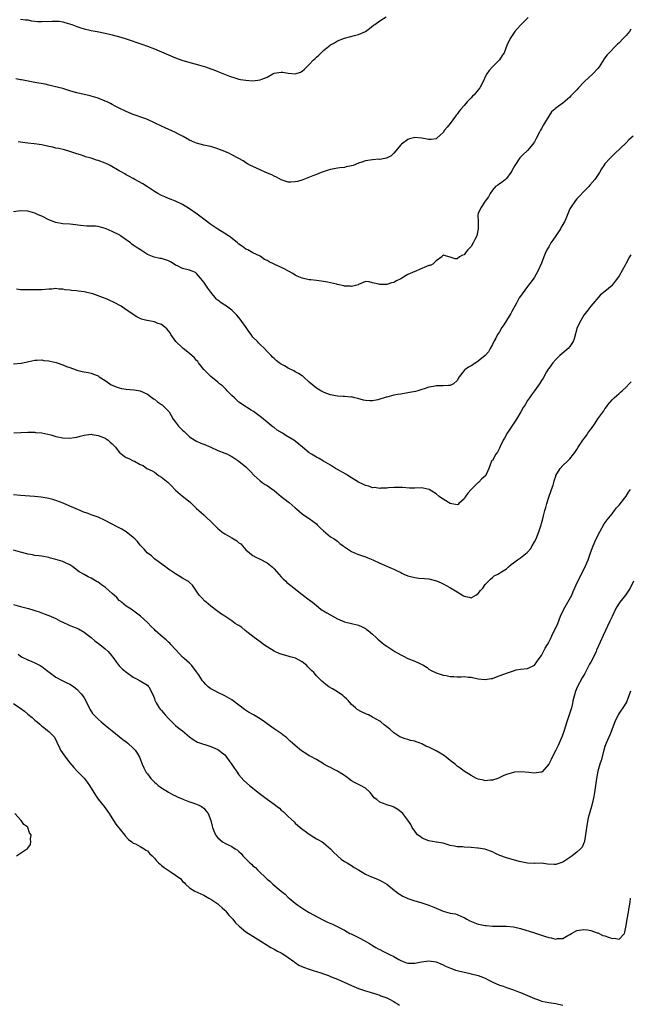
# Model space of a CAD drawing. Units: inches. Extents: x 2595000 to 2598000, y 1524000 to 1527000.
# Drawn here: x 2596971 to 2597144, y 1525789 to 1526068 of the extents above; entities that cross this region are included whole.
import ezdxf

# ---------------------------------------------------------------- set-up
doc = ezdxf.new("R2010")
doc.units = ezdxf.units.IN
doc.header["$MEASUREMENT"] = 0
doc.layers.add('LD25951524_10ft', color=113, linetype='Continuous')

msp = doc.modelspace()

# ---------------------------------------------------------------- linework, layer by layer
at = {"layer": 'LD25951524_10ft'}
for points, elevation in [([(2597115.14, 1526069), (2597113, 1526066.77), (2597112.11, 1526065.89), (2597111.38, 1526065), (2597111, 1526064.45), (2597110.07, 1526063), (2597109.16, 1526061), (2597108.31, 1526059), (2597107.82, 1526058.18), (2597107.03, 1526057), (2597105.02, 1526054.98), (2597104.05, 1526053.95), (2597103.46, 1526053), (2597103, 1526052.1), (2597102.49, 1526051), (2597101.41, 1526049), (2597101, 1526048.44), (2597099.79, 1526047), (2597099.39, 1526046.61), (2597099, 1526046.19), (2597098.39, 1526045.61), (2597097.89, 1526045), (2597097, 1526044.03), (2597096.08, 1526043), (2597095.6, 1526042.4), (2597095, 1526041.55), (2597094.74, 1526041.26), (2597094.53, 1526041), (2597093, 1526038.88), (2597092.12, 1526037.88), (2597091.44, 1526037), (2597091, 1526036.37), (2597089.24, 1526034.76), (2597089, 1526034.58), (2597087.64, 1526034.36), (2597087, 1526034.35), (2597085, 1526034.74), (2597083, 1526034.94), (2597081.5, 1526034.5), (2597081, 1526034.33), (2597079.16, 1526033), (2597079, 1526032.85), (2597077, 1526030.51), (2597076.27, 1526029.73), (2597074.96, 1526029.04), (2597073, 1526028.72), (2597072.73, 1526028.73), (2597071, 1526028.61), (2597069, 1526028.31), (2597067.92, 1526027.92), (2597067, 1526027.65), (2597065.46, 1526027), (2597065, 1526026.84), (2597063.45, 1526026.55), (2597063, 1526026.41), (2597061.7, 1526026.3), (2597061, 1526026.17), (2597059.98, 1526026.02), (2597059, 1526025.81), (2597058.36, 1526025.64), (2597056.39, 1526025), (2597055, 1526024.46), (2597054.03, 1526024.03), (2597051.14, 1526022.86), (2597049.61, 1526022.39), (2597049, 1526022.29), (2597047.77, 1526022.23), (2597047, 1526022.26), (2597046.47, 1526022.47), (2597045, 1526022.87), (2597043.67, 1526023.67), (2597043, 1526023.93), (2597042.33, 1526024.33), (2597040.64, 1526025), (2597039, 1526025.76), (2597037, 1526026.65), (2597036.25, 1526027), (2597035.48, 1526027.48), (2597035, 1526027.77), (2597034.25, 1526028.25), (2597033.02, 1526029), (2597031, 1526030.03), (2597030.34, 1526030.34), (2597029, 1526030.93), (2597027.49, 1526031.49), (2597027, 1526031.7), (2597025, 1526032.33), (2597024.48, 1526032.48), (2597023, 1526032.79), (2597021, 1526033.3), (2597020.49, 1526033.51), (2597019, 1526034.14), (2597017.16, 1526035.16), (2597015.86, 1526035.86), (2597015, 1526036.3), (2597011, 1526038.13), (2597009, 1526039.12), (2597007, 1526040.01), (2597006.28, 1526040.28), (2597003, 1526041.45), (2597001, 1526042.27), (2596999, 1526043.22), (2596997.85, 1526043.85), (2596997, 1526044.26), (2596996.53, 1526044.53), (2596995.57, 1526045), (2596995, 1526045.27), (2596993, 1526046.09), (2596991, 1526046.69), (2596990.73, 1526046.73), (2596987, 1526047.57), (2596985.92, 1526047.92), (2596985, 1526048.16), (2596984.38, 1526048.38), (2596983, 1526048.8), (2596980.56, 1526049.44), (2596979, 1526049.78), (2596977.98, 1526050.02), (2596975, 1526050.58), (2596973.12, 1526050.88), (2596971.28, 1526051.28), (2596971, 1526051.32), (2596969.6, 1526051.6)], 8180), ([(2596971, 1526068.51), (2596972.34, 1526068.34), (2596973, 1526068.3), (2596974.08, 1526068.08), (2596975, 1526067.96), (2596975.88, 1526067.88), (2596977, 1526067.84), (2596979.99, 1526067.99), (2596981, 1526067.97), (2596981.92, 1526067.92), (2596983, 1526067.73), (2596983.6, 1526067.6), (2596985.56, 1526067), (2596987, 1526066.43), (2596987.82, 1526066.18), (2596989, 1526065.78), (2596991, 1526065.33), (2596992.77, 1526065), (2596995, 1526064.53), (2596996.24, 1526064.24), (2596997, 1526064.08), (2596999.44, 1526063.44), (2597001, 1526062.96), (2597005.45, 1526061.45), (2597007, 1526060.89), (2597009, 1526060.13), (2597011, 1526059.28), (2597015, 1526057.54), (2597016.83, 1526056.83), (2597018.36, 1526056.36), (2597021.56, 1526055.56), (2597023.49, 1526055), (2597025, 1526054.46), (2597025.9, 1526054.1), (2597027, 1526053.7), (2597030.33, 1526052.33), (2597031.82, 1526051.82), (2597033, 1526051.52), (2597033.43, 1526051.43), (2597035, 1526051.15), (2597037, 1526051.01), (2597039, 1526051.26), (2597039.49, 1526051.49), (2597041, 1526052.08), (2597042.66, 1526053), (2597043, 1526053.16), (2597045, 1526053.5), (2597045.46, 1526053.46), (2597047, 1526053.23), (2597049, 1526053.01), (2597050.52, 1526053.48), (2597051, 1526053.74), (2597051.68, 1526054.32), (2597052.3, 1526055), (2597053, 1526055.68), (2597054.24, 1526057), (2597054.65, 1526057.35), (2597055, 1526057.7), (2597055.72, 1526058.28), (2597056.37, 1526059), (2597057, 1526059.59), (2597058.9, 1526061.1), (2597059, 1526061.2), (2597060.19, 1526061.81), (2597061, 1526062.33), (2597063, 1526063.1), (2597065.86, 1526063.86), (2597067, 1526064.13), (2597069, 1526064.97), (2597070.14, 1526065.86), (2597071.23, 1526066.77), (2597071.57, 1526067), (2597073, 1526068.02), (2597074.79, 1526069.21)], 8170), ([(2597144.36, 1526065.64), (2597143.99, 1526065), (2597143, 1526063.91), (2597142.2, 1526063), (2597141, 1526061.84), (2597140.59, 1526061.41), (2597140.15, 1526061), (2597138.17, 1526059), (2597137.64, 1526058.36), (2597137, 1526057.53), (2597136.78, 1526057.22), (2597135.37, 1526055), (2597135, 1526054.55), (2597133.57, 1526053), (2597131.19, 1526050.81), (2597131, 1526050.6), (2597129.49, 1526049), (2597129, 1526048.45), (2597127.29, 1526046.71), (2597127, 1526046.39), (2597125, 1526044.68), (2597123, 1526043.23), (2597122.72, 1526043), (2597121.83, 1526042.17), (2597121, 1526040.98), (2597119.84, 1526039), (2597119.5, 1526038.5), (2597119, 1526037.44), (2597118.72, 1526037), (2597118.44, 1526036.44), (2597117.41, 1526034.59), (2597117, 1526033.68), (2597116.71, 1526033.29), (2597116.53, 1526033), (2597115, 1526031.26), (2597114.75, 1526031), (2597113.83, 1526030.17), (2597113, 1526029.33), (2597112.85, 1526029.15), (2597111.4, 1526027), (2597111, 1526026.31), (2597110.55, 1526025.45), (2597110.26, 1526025), (2597109, 1526023.26), (2597108.73, 1526023), (2597107.79, 1526022.21), (2597107, 1526021.76), (2597106.57, 1526021.43), (2597105.94, 1526021), (2597105, 1526020.01), (2597104.4, 1526019), (2597103.95, 1526018.05), (2597103, 1526016.83), (2597101.69, 1526015), (2597101, 1526013.33), (2597100.91, 1526013), (2597100.91, 1526012.91), (2597100.93, 1526011), (2597100.97, 1526009), (2597100.55, 1526007), (2597100.06, 1526005.94), (2597099.57, 1526005), (2597099, 1526004.02), (2597098.08, 1526003), (2597097.58, 1526002.42), (2597097, 1526001.62), (2597096.5, 1526001.5), (2597095.69, 1526001), (2597095, 1526000.5), (2597094.44, 1526000.44), (2597093, 1526000.94), (2597092.66, 1526001), (2597091, 1526001.53), (2597090.74, 1526001.26), (2597090.67, 1526001), (2597089, 1525999.9), (2597088.07, 1525999), (2597087.37, 1525998.63), (2597087, 1525998.57), (2597086.34, 1525998.34), (2597084.48, 1525997.52), (2597083.22, 1525997), (2597083, 1525996.92), (2597081, 1525996.04), (2597079.24, 1525995), (2597079, 1525994.84), (2597077.77, 1525994.23), (2597077, 1525993.76), (2597076.37, 1525993.63), (2597075, 1525993.18), (2597074.8, 1525993.2), (2597073, 1525993.15), (2597072.75, 1525993.25), (2597071, 1525993.7), (2597070.02, 1525993.98), (2597069, 1525994.08), (2597067, 1525993.2), (2597066.89, 1525993.11), (2597066.55, 1525993), (2597065, 1525992.6), (2597064.69, 1525992.69), (2597063, 1525992.76), (2597062.82, 1525992.82), (2597061, 1525993.22), (2597060.73, 1525993.27), (2597059, 1525993.7), (2597058.16, 1525993.84), (2597057, 1525994.07), (2597055, 1525994.34), (2597053.48, 1525994.52), (2597053, 1525994.56), (2597051, 1525994.96), (2597049.57, 1525995.57), (2597049, 1525995.84), (2597048.3, 1525996.3), (2597047.11, 1525997), (2597045.7, 1525997.7), (2597043, 1525998.93), (2597041.59, 1525999.59), (2597041, 1526000.04), (2597040.32, 1526000.32), (2597039, 1526001.21), (2597037, 1526002.18), (2597035.51, 1526003), (2597035, 1526003.25), (2597034.02, 1526004.02), (2597033, 1526004.68), (2597032.83, 1526004.83), (2597032.61, 1526005), (2597030.63, 1526006.63), (2597030.09, 1526007), (2597029, 1526007.69), (2597027, 1526008.89), (2597025, 1526010.21), (2597023.43, 1526011.43), (2597023, 1526011.73), (2597022.31, 1526012.31), (2597021.16, 1526013.16), (2597019, 1526014.66), (2597017, 1526015.89), (2597015, 1526016.85), (2597013, 1526017.61), (2597011.92, 1526018.08), (2597011, 1526018.46), (2597010, 1526019), (2597009, 1526019.59), (2597008.18, 1526020.18), (2597007, 1526020.87), (2597005.75, 1526021.75), (2597003.47, 1526023), (2597003, 1526023.28), (2597001.88, 1526023.88), (2597001, 1526024.37), (2597000.58, 1526024.58), (2596999.9, 1526025), (2596999, 1526025.49), (2596996.41, 1526027), (2596995.45, 1526027.45), (2596995, 1526027.64), (2596993, 1526028.4), (2596992.52, 1526028.52), (2596991, 1526029.03), (2596989.45, 1526029.45), (2596989, 1526029.64), (2596988.01, 1526029.99), (2596987, 1526030.3), (2596985, 1526030.97), (2596983.43, 1526031.43), (2596981.82, 1526031.82), (2596981, 1526031.93), (2596980.15, 1526032.15), (2596979, 1526032.37), (2596977, 1526032.83), (2596974.87, 1526033.13), (2596973, 1526033.28), (2596971, 1526033.59), (2596970.27, 1526033.73)], 8190), ([(2597145, 1526035.3), (2597143.76, 1526034.24), (2597143, 1526033.41), (2597139.67, 1526030.33), (2597139, 1526029.63), (2597138.35, 1526029), (2597137, 1526027.43), (2597136.67, 1526027), (2597135.99, 1526026.01), (2597135.43, 1526025), (2597134.12, 1526023), (2597132.65, 1526021.35), (2597132.38, 1526021), (2597131, 1526019.61), (2597129.76, 1526018.24), (2597129, 1526017.47), (2597128.58, 1526017), (2597127.18, 1526015), (2597127, 1526014.63), (2597125.84, 1526011.84), (2597125.47, 1526011), (2597125.29, 1526010.71), (2597125, 1526010.2), (2597124.58, 1526009.42), (2597124.37, 1526009), (2597123.01, 1526006.99), (2597122.18, 1526005.82), (2597121.64, 1526005), (2597121, 1526003.86), (2597120.49, 1526003), (2597120.02, 1526001.98), (2597119.59, 1526001), (2597119, 1525999.29), (2597117.95, 1525997), (2597117, 1525995.3), (2597116.81, 1525995), (2597116.03, 1525993.97), (2597115.29, 1525993), (2597115, 1525992.67), (2597113.45, 1525990.55), (2597113, 1525989.9), (2597112.64, 1525989.36), (2597111.86, 1525987.86), (2597110.52, 1525985.48), (2597110.28, 1525985), (2597109.04, 1525983), (2597108.24, 1525981.77), (2597107.71, 1525981), (2597107, 1525979.8), (2597106.46, 1525979), (2597106, 1525978), (2597105.41, 1525977), (2597105, 1525976.15), (2597104.42, 1525975), (2597103.89, 1525974.11), (2597102.94, 1525973), (2597101, 1525971.44), (2597100.3, 1525971), (2597099, 1525970.11), (2597098.27, 1525969.73), (2597097.22, 1525969), (2597097, 1525968.76), (2597095.58, 1525967), (2597095, 1525965.94), (2597094, 1525965), (2597093, 1525964.5), (2597092.51, 1525964.51), (2597091, 1525964.4), (2597090.39, 1525964.39), (2597089, 1525964.41), (2597088.24, 1525964.24), (2597087, 1525964.07), (2597085.59, 1525963.59), (2597085, 1525963.41), (2597083.79, 1525963), (2597083.15, 1525962.85), (2597081.49, 1525962.51), (2597079, 1525962.09), (2597078.05, 1525961.95), (2597077, 1525961.73), (2597076.37, 1525961.63), (2597075, 1525961.24), (2597074.79, 1525961.21), (2597074.23, 1525961), (2597073, 1525960.62), (2597072.49, 1525960.49), (2597071, 1525960.2), (2597070.16, 1525960.16), (2597069, 1525960.23), (2597068.36, 1525960.36), (2597066.81, 1525960.81), (2597065.94, 1525961), (2597065, 1525961.27), (2597064.76, 1525961.24), (2597063, 1525961.38), (2597062.64, 1525961.36), (2597061, 1525961.48), (2597060.45, 1525961.55), (2597059, 1525961.89), (2597057.65, 1525962.35), (2597057, 1525962.6), (2597056.28, 1525963), (2597055.5, 1525963.5), (2597055, 1525963.79), (2597053, 1525965.49), (2597051.31, 1525967), (2597051.14, 1525967.14), (2597051, 1525967.22), (2597049.95, 1525967.95), (2597049, 1525968.44), (2597048.64, 1525968.64), (2597047, 1525969.44), (2597045.93, 1525970.07), (2597045, 1525970.59), (2597044.4, 1525971), (2597043.61, 1525971.61), (2597043, 1525972.2), (2597042.58, 1525972.58), (2597042.14, 1525973), (2597041, 1525974.19), (2597040.26, 1525975), (2597039, 1525976.18), (2597038.6, 1525976.6), (2597038.26, 1525977), (2597037, 1525978.25), (2597036.49, 1525979), (2597035.84, 1525979.84), (2597035.05, 1525981), (2597033.37, 1525983.37), (2597033, 1525983.8), (2597032.46, 1525984.46), (2597031, 1525985.92), (2597029.45, 1525987), (2597029, 1525987.35), (2597027.97, 1525987.97), (2597027, 1525988.76), (2597026.85, 1525988.85), (2597026.67, 1525989), (2597024.99, 1525991), (2597024.13, 1525992.13), (2597023, 1525993.82), (2597022.12, 1525995), (2597021, 1525996.35), (2597020.63, 1525996.63), (2597019.76, 1525997), (2597019, 1525997.27), (2597017, 1525997.69), (2597015.54, 1525998.46), (2597015, 1525998.72), (2597014.63, 1525999), (2597013.6, 1525999.6), (2597013, 1525999.88), (2597012.17, 1526000.17), (2597011, 1526000.53), (2597010.58, 1526000.58), (2597008.95, 1526000.95), (2597007, 1526001.66), (2597005.01, 1526003), (2597003.78, 1526003.78), (2597003, 1526004.37), (2597002.62, 1526004.62), (2597002.19, 1526005), (2597001, 1526005.87), (2596999.38, 1526007), (2596999.15, 1526007.15), (2596997, 1526008.21), (2596995.3, 1526009), (2596995, 1526009.12), (2596993, 1526009.62), (2596992.28, 1526009.72), (2596991, 1526009.77), (2596989.77, 1526009.77), (2596988.03, 1526009.97), (2596985.79, 1526010.21), (2596985, 1526010.31), (2596983, 1526010.45), (2596981, 1526010.77), (2596979, 1526011.55), (2596977, 1526012.56), (2596976.69, 1526012.69), (2596976.01, 1526013), (2596975, 1526013.43), (2596973, 1526013.97), (2596971, 1526014.06), (2596969, 1526013.78)], 8200), ([(2597144.35, 1526001.65), (2597143.99, 1526001), (2597143, 1525999.27), (2597142.71, 1525998.71), (2597141, 1525995.68), (2597140.55, 1525995), (2597139.86, 1525994.14), (2597139.06, 1525993), (2597139, 1525992.92), (2597137, 1525991.2), (2597135.77, 1525990.23), (2597133, 1525987), (2597132.13, 1525985.87), (2597131, 1525984.5), (2597130.1, 1525983), (2597129.1, 1525981), (2597128.23, 1525977.77), (2597127.93, 1525977), (2597127, 1525975.58), (2597126.55, 1525975), (2597124.17, 1525973), (2597123, 1525971.92), (2597122.17, 1525971), (2597121.7, 1525970.3), (2597121, 1525969.37), (2597120.85, 1525969.15), (2597120.41, 1525968.42), (2597119.4, 1525966.6), (2597119, 1525965.98), (2597118.4, 1525965), (2597117.01, 1525963), (2597116.14, 1525961.86), (2597115.53, 1525961), (2597115, 1525960.22), (2597114.28, 1525959), (2597113.75, 1525958.25), (2597113.13, 1525957), (2597111.9, 1525955), (2597109.24, 1525951), (2597108.47, 1525949.53), (2597108.12, 1525949), (2597107.24, 1525947.24), (2597107, 1525946.7), (2597106.44, 1525945.56), (2597105.97, 1525945), (2597105, 1525943.26), (2597104.79, 1525943), (2597104.27, 1525941.73), (2597104.01, 1525941), (2597103.26, 1525939.26), (2597103.14, 1525939), (2597101.99, 1525938.01), (2597101.05, 1525937), (2597101, 1525936.97), (2597099, 1525935.02), (2597098.03, 1525933.97), (2597097.38, 1525933), (2597097, 1525932.38), (2597095.49, 1525931), (2597095.25, 1525930.75), (2597095, 1525930.61), (2597093, 1525930.98), (2597091.79, 1525931.79), (2597091, 1525932.28), (2597090.53, 1525932.53), (2597089.89, 1525933), (2597089, 1525933.75), (2597087.02, 1525935.02), (2597085.39, 1525935.39), (2597085, 1525935.43), (2597083, 1525935.42), (2597081.42, 1525935.42), (2597079.52, 1525935.52), (2597079, 1525935.59), (2597077.59, 1525935.59), (2597077, 1525935.6), (2597075.47, 1525935.47), (2597075, 1525935.41), (2597073.35, 1525935.35), (2597073, 1525935.3), (2597071.52, 1525935.52), (2597071, 1525935.51), (2597069.9, 1525935.9), (2597069, 1525936.1), (2597068.4, 1525936.4), (2597067, 1525937.06), (2597065, 1525938.33), (2597063.9, 1525939), (2597063.36, 1525939.36), (2597061, 1525940.7), (2597060.48, 1525941), (2597059, 1525941.93), (2597057.06, 1525943.06), (2597055.78, 1525943.78), (2597055, 1525944.16), (2597053.61, 1525945), (2597053, 1525945.4), (2597051.04, 1525947.04), (2597049, 1525948.71), (2597048.61, 1525949), (2597046.36, 1525950.36), (2597045.41, 1525951), (2597043.89, 1525951.88), (2597043, 1525952.55), (2597042.72, 1525952.72), (2597041, 1525954.1), (2597039.97, 1525955), (2597039.43, 1525955.43), (2597039, 1525955.75), (2597038.31, 1525956.31), (2597037.14, 1525957.14), (2597036.44, 1525957.56), (2597034.14, 1525959), (2597033.47, 1525959.47), (2597033, 1525959.82), (2597031.71, 1525961), (2597031, 1525961.69), (2597029.71, 1525963), (2597029.4, 1525963.4), (2597029, 1525963.72), (2597028.38, 1525964.38), (2597027.53, 1525965), (2597027, 1525965.47), (2597025, 1525967.04), (2597024.04, 1525968.04), (2597023, 1525969.09), (2597021.53, 1525971), (2597021.31, 1525971.31), (2597021, 1525971.58), (2597020.35, 1525972.35), (2597019, 1525973.61), (2597017.19, 1525975), (2597017, 1525975.17), (2597015.04, 1525977), (2597013.64, 1525979), (2597013.43, 1525979.43), (2597012.56, 1525980.56), (2597012.02, 1525981), (2597011, 1525981.8), (2597009.77, 1525982.23), (2597009, 1525982.55), (2597006.96, 1525982.96), (2597006.85, 1525983), (2597005.36, 1525983.36), (2597005, 1525983.52), (2597004.02, 1525984.02), (2597003, 1525984.68), (2597002.58, 1525985), (2597001, 1525985.99), (2596999.53, 1525987), (2596999.2, 1525987.2), (2596997.9, 1525987.9), (2596997, 1525988.35), (2596996.54, 1525988.54), (2596995.58, 1525989), (2596994.56, 1525989.44), (2596993, 1525990.02), (2596991.47, 1525990.53), (2596991, 1525990.67), (2596989, 1525991.14), (2596987.33, 1525991.33), (2596987, 1525991.38), (2596985.48, 1525991.48), (2596985, 1525991.57), (2596983.68, 1525991.68), (2596983, 1525991.86), (2596981.88, 1525991.88), (2596981, 1525992.01), (2596979.9, 1525991.9), (2596979, 1525991.85), (2596977, 1525991.68), (2596975.64, 1525991.64), (2596973, 1525991.63), (2596971, 1525991.72), (2596969.83, 1525991.83)], 8210), ([(2596969, 1525970.71), (2596971.11, 1525970.89), (2596973.36, 1525971.36), (2596975, 1525971.73), (2596975.67, 1525971.67), (2596977, 1525971.78), (2596977.61, 1525971.61), (2596979, 1525971.5), (2596979.39, 1525971.39), (2596981.05, 1525971.05), (2596983, 1525970.37), (2596984.07, 1525969.93), (2596985, 1525969.59), (2596986.75, 1525969), (2596987, 1525968.9), (2596988.51, 1525968.51), (2596989, 1525968.36), (2596990.17, 1525968.17), (2596991, 1525967.98), (2596991.74, 1525967.74), (2596993, 1525967.27), (2596993.33, 1525967), (2596995, 1525965.95), (2596996.33, 1525965), (2596996.75, 1525964.75), (2596997, 1525964.65), (2596998.13, 1525964.13), (2596999, 1525963.84), (2596999.69, 1525963.69), (2597001, 1525963.44), (2597003.27, 1525963.27), (2597005, 1525963), (2597007, 1525962.08), (2597008.76, 1525960.76), (2597009, 1525960.62), (2597009.91, 1525959.91), (2597011, 1525959.17), (2597011.23, 1525959), (2597013.1, 1525957.1), (2597013.17, 1525957), (2597014.36, 1525955), (2597015, 1525954.11), (2597015.89, 1525953), (2597016.45, 1525952.45), (2597017, 1525951.85), (2597017.44, 1525951.44), (2597017.88, 1525951), (2597019, 1525949.95), (2597020.45, 1525949), (2597021, 1525948.69), (2597022.17, 1525948.17), (2597023, 1525947.88), (2597025.04, 1525947), (2597027, 1525946.08), (2597029, 1525945.3), (2597029.74, 1525945), (2597030.57, 1525944.57), (2597031, 1525944.37), (2597031.8, 1525943.8), (2597033, 1525943.04), (2597035, 1525941.4), (2597035.43, 1525941), (2597036.21, 1525940.21), (2597037.38, 1525939), (2597039, 1525937.47), (2597039.64, 1525937), (2597040.45, 1525936.45), (2597041, 1525936.13), (2597041.69, 1525935.69), (2597043, 1525934.71), (2597045.03, 1525933), (2597046.17, 1525932.17), (2597047, 1525931.5), (2597047.29, 1525931.29), (2597049, 1525929.78), (2597049.44, 1525929.44), (2597051, 1525928.13), (2597051.65, 1525927.65), (2597053, 1525926.78), (2597055, 1525925.24), (2597055.25, 1525925), (2597056.1, 1525924.1), (2597057, 1525923.22), (2597059, 1525921.6), (2597060.07, 1525921), (2597061, 1525920.3), (2597061.71, 1525919.71), (2597062.63, 1525919), (2597062.82, 1525918.82), (2597063, 1525918.69), (2597063.81, 1525918.19), (2597065, 1525917.37), (2597066.67, 1525916.67), (2597067, 1525916.57), (2597068.15, 1525916.15), (2597069, 1525915.86), (2597069.63, 1525915.63), (2597071.03, 1525915.03), (2597073, 1525914.09), (2597076.53, 1525912.53), (2597077, 1525912.35), (2597077.92, 1525911.92), (2597079, 1525911.39), (2597079.28, 1525911.28), (2597079.83, 1525911), (2597081, 1525910.49), (2597081.71, 1525910.29), (2597083, 1525909.97), (2597084.14, 1525909.86), (2597085.77, 1525909.77), (2597087, 1525909.64), (2597089.1, 1525909.1), (2597090.46, 1525908.46), (2597091, 1525908.23), (2597093.11, 1525907.11), (2597095, 1525905.97), (2597096.52, 1525905), (2597096.82, 1525904.82), (2597097, 1525904.68), (2597098.46, 1525904.46), (2597099, 1525904.29), (2597100.31, 1525905), (2597101, 1525905.52), (2597101.63, 1525906.37), (2597102.26, 1525907), (2597103, 1525908), (2597103.9, 1525909), (2597104.43, 1525909.57), (2597105, 1525910.02), (2597105.52, 1525910.48), (2597106.59, 1525911), (2597107, 1525911.23), (2597107.6, 1525911.6), (2597109, 1525912.51), (2597109.62, 1525913), (2597110.33, 1525913.67), (2597111, 1525914.16), (2597112.13, 1525915), (2597113, 1525915.59), (2597114.91, 1525917.09), (2597115, 1525917.17), (2597115.82, 1525918.18), (2597116.35, 1525919), (2597117, 1525920.13), (2597117.41, 1525921), (2597118.22, 1525923), (2597118.9, 1525925), (2597119, 1525925.35), (2597119.36, 1525926.64), (2597119.55, 1525927.55), (2597119.92, 1525929), (2597120.16, 1525929.84), (2597120.45, 1525931), (2597121, 1525932.84), (2597121.58, 1525934.42), (2597121.82, 1525935), (2597122.25, 1525936.25), (2597122.5, 1525937), (2597122.59, 1525937.41), (2597123, 1525938.79), (2597123.08, 1525939), (2597124.29, 1525941), (2597125, 1525941.77), (2597126.34, 1525943), (2597127, 1525943.68), (2597128.07, 1525945), (2597128.47, 1525945.53), (2597129, 1525946.34), (2597129.38, 1525947), (2597130.68, 1525949), (2597131.7, 1525950.3), (2597132.15, 1525951), (2597133, 1525952.13), (2597133.61, 1525953), (2597134.22, 1525953.78), (2597135, 1525955.01), (2597136.66, 1525957.34), (2597137, 1525957.92), (2597137.48, 1525958.52), (2597137.82, 1525959), (2597139, 1525960.42), (2597139.57, 1525961), (2597140.35, 1525961.65), (2597141, 1525962.25), (2597141.42, 1525962.58), (2597141.84, 1525963), (2597143, 1525964.04), (2597143.88, 1525965), (2597144.4, 1525965.6)], 8220), ([(2596969.09, 1525951.09), (2596973, 1525951.25), (2596973.23, 1525951.23), (2596975, 1525951.27), (2596975.22, 1525951.22), (2596977, 1525951.07), (2596979.53, 1525950.47), (2596981, 1525950.07), (2596983, 1525949.7), (2596985, 1525949.57), (2596986.25, 1525949.75), (2596987, 1525949.84), (2596987.9, 1525950.1), (2596989, 1525950.39), (2596991, 1525950.69), (2596991.35, 1525950.65), (2596993, 1525950.37), (2596994.04, 1525949.96), (2596995, 1525949.56), (2596995.9, 1525949), (2596996.44, 1525948.44), (2596997, 1525947.95), (2596997.92, 1525947), (2596999, 1525945.61), (2597000.45, 1525944.45), (2597001, 1525944.1), (2597001.78, 1525943.78), (2597003, 1525943.14), (2597003.32, 1525943), (2597005, 1525942.14), (2597005.78, 1525941.78), (2597006.82, 1525941), (2597008.34, 1525940.34), (2597009, 1525939.87), (2597009.54, 1525939.54), (2597010.2, 1525939), (2597011, 1525938.54), (2597012.94, 1525936.94), (2597013.93, 1525935.93), (2597014.78, 1525935), (2597015, 1525934.79), (2597017, 1525933.06), (2597018.18, 1525932.18), (2597019.29, 1525931.29), (2597019.57, 1525931), (2597021, 1525929.64), (2597021.58, 1525929), (2597022.36, 1525928.36), (2597023, 1525927.78), (2597023.43, 1525927.43), (2597023.86, 1525927), (2597025, 1525925.94), (2597025.97, 1525925), (2597026.46, 1525924.46), (2597027, 1525923.95), (2597027.5, 1525923.5), (2597028.11, 1525923), (2597029, 1525922.38), (2597031, 1525921.24), (2597032.39, 1525920.39), (2597033, 1525919.89), (2597033.54, 1525919.54), (2597034.04, 1525919), (2597035, 1525917.9), (2597036.05, 1525917), (2597036.54, 1525916.54), (2597037, 1525916.23), (2597037.8, 1525915.8), (2597039, 1525915.24), (2597041, 1525914.14), (2597042.41, 1525913), (2597043, 1525912.44), (2597043.71, 1525911.71), (2597044.35, 1525911), (2597045, 1525910.24), (2597045.61, 1525909.61), (2597046.31, 1525909), (2597046.64, 1525908.64), (2597047.72, 1525907.72), (2597048.66, 1525907), (2597051, 1525905.16), (2597053, 1525903.69), (2597053.89, 1525903), (2597054.5, 1525902.5), (2597055, 1525902.04), (2597056.31, 1525901), (2597056.7, 1525900.71), (2597057, 1525900.51), (2597057.94, 1525899.94), (2597061, 1525898.3), (2597063, 1525897.4), (2597065, 1525896.91), (2597066.58, 1525896.58), (2597067, 1525896.46), (2597067.98, 1525895.98), (2597069, 1525895.52), (2597069.29, 1525895.29), (2597069.7, 1525895), (2597070.37, 1525894.37), (2597071, 1525893.89), (2597071.97, 1525893), (2597072.49, 1525892.49), (2597073, 1525892.07), (2597073.56, 1525891.56), (2597074.28, 1525891), (2597075, 1525890.48), (2597077, 1525889.2), (2597077.34, 1525889), (2597079, 1525888.07), (2597079.72, 1525887.72), (2597081, 1525887.05), (2597083, 1525886.31), (2597084.44, 1525885.56), (2597085.21, 1525885.21), (2597085.52, 1525885), (2597086.44, 1525884.44), (2597087, 1525884), (2597087.66, 1525883.66), (2597089, 1525882.93), (2597091, 1525882.26), (2597091.85, 1525882.15), (2597093, 1525881.92), (2597094.09, 1525881.91), (2597095, 1525881.85), (2597096.15, 1525881.85), (2597097, 1525881.87), (2597098.27, 1525881.73), (2597099, 1525881.68), (2597101, 1525881.29), (2597103, 1525881.08), (2597104.69, 1525881.31), (2597105, 1525881.38), (2597106.21, 1525881.79), (2597109, 1525882.87), (2597111, 1525883.54), (2597111.76, 1525883.76), (2597113, 1525884.02), (2597115, 1525884.22), (2597117, 1525885.13), (2597118.33, 1525887), (2597119, 1525887.86), (2597119.56, 1525889), (2597120, 1525890), (2597120.65, 1525891), (2597121, 1525891.65), (2597121.68, 1525893), (2597122.08, 1525893.92), (2597122.69, 1525895), (2597123.62, 1525897), (2597124, 1525898), (2597124.4, 1525899), (2597125.29, 1525901), (2597126.49, 1525903), (2597127.57, 1525905), (2597127.99, 1525906.01), (2597129.32, 1525909), (2597131.37, 1525913), (2597131.8, 1525914.2), (2597132.2, 1525915), (2597132.9, 1525917), (2597133.62, 1525919), (2597134.49, 1525921), (2597135.5, 1525923), (2597136.79, 1525925.21), (2597137.61, 1525926.38), (2597138.08, 1525927), (2597139, 1525928.11), (2597139.7, 1525929), (2597140.25, 1525929.75), (2597141, 1525930.55), (2597142.63, 1525932.63), (2597143, 1525933.13), (2597143.72, 1525934.28), (2597144.25, 1525935)], 8230), ([(2597145.05, 1525909), (2597144.17, 1525907), (2597142.87, 1525905), (2597141.2, 1525903), (2597141, 1525902.72), (2597140.35, 1525901.65), (2597140, 1525901), (2597139, 1525898.9), (2597138.4, 1525897.6), (2597136.46, 1525893.54), (2597135.64, 1525891.64), (2597134.63, 1525889.37), (2597134.48, 1525889), (2597133.54, 1525887), (2597133, 1525886.02), (2597132.62, 1525885.38), (2597132.44, 1525885), (2597131.23, 1525882.77), (2597130.5, 1525881.5), (2597129.14, 1525878.86), (2597128.55, 1525877.45), (2597128.4, 1525877), (2597127.89, 1525875), (2597127.74, 1525874.26), (2597127.44, 1525873), (2597126.74, 1525870.74), (2597126.14, 1525869), (2597125.38, 1525866.62), (2597124.79, 1525865), (2597123.67, 1525862.33), (2597123.07, 1525861), (2597122, 1525859), (2597121.68, 1525858.32), (2597121, 1525857.05), (2597119.14, 1525854.86), (2597119, 1525854.78), (2597118.78, 1525854.78), (2597117, 1525854.5), (2597115.34, 1525854.66), (2597113.17, 1525854.83), (2597111.27, 1525854.73), (2597111, 1525854.69), (2597109, 1525854.13), (2597108.24, 1525853.76), (2597106.52, 1525853), (2597105, 1525852.45), (2597104.44, 1525852.44), (2597103, 1525852.29), (2597102.44, 1525852.44), (2597101, 1525852.76), (2597100.46, 1525853), (2597099, 1525853.81), (2597097, 1525855.03), (2597095.87, 1525855.87), (2597095, 1525856.46), (2597094.73, 1525856.73), (2597094.42, 1525857), (2597093, 1525858.1), (2597091.91, 1525859), (2597091.39, 1525859.39), (2597090.14, 1525860.14), (2597089, 1525860.84), (2597088.88, 1525860.88), (2597088.69, 1525861), (2597087, 1525861.83), (2597086.15, 1525862.15), (2597085, 1525862.79), (2597084.47, 1525863), (2597083.36, 1525863.36), (2597083, 1525863.55), (2597081.78, 1525863.78), (2597081, 1525864.07), (2597080.2, 1525864.2), (2597078.76, 1525864.76), (2597078.42, 1525865), (2597077, 1525865.93), (2597075.84, 1525867), (2597075.36, 1525867.36), (2597075, 1525867.65), (2597074.23, 1525868.23), (2597073.34, 1525869), (2597073, 1525869.22), (2597071, 1525870.4), (2597069.81, 1525871), (2597069.26, 1525871.26), (2597067.87, 1525871.87), (2597066.58, 1525872.58), (2597066.14, 1525873), (2597065, 1525873.98), (2597064.11, 1525875), (2597063.57, 1525875.57), (2597063, 1525876.08), (2597062.49, 1525876.49), (2597061, 1525877.59), (2597059.56, 1525878.44), (2597058.57, 1525879), (2597057.66, 1525879.66), (2597057, 1525880.23), (2597056.57, 1525880.57), (2597056.2, 1525881), (2597055, 1525882.14), (2597054.25, 1525883), (2597053.61, 1525883.61), (2597053, 1525884.26), (2597052.63, 1525884.63), (2597052.28, 1525885), (2597051, 1525886.11), (2597049.1, 1525887.1), (2597047.54, 1525887.54), (2597047, 1525887.67), (2597045.96, 1525887.96), (2597045, 1525888.25), (2597044.46, 1525888.46), (2597043.24, 1525889), (2597043, 1525889.12), (2597041, 1525890.34), (2597039.99, 1525891), (2597039.43, 1525891.43), (2597039, 1525891.72), (2597037.32, 1525893), (2597034.81, 1525895), (2597033.82, 1525895.82), (2597033, 1525896.35), (2597032.62, 1525896.62), (2597031.97, 1525897), (2597031, 1525897.75), (2597029.03, 1525899), (2597027.82, 1525899.82), (2597027, 1525900.35), (2597025, 1525901.9), (2597023.67, 1525903), (2597023.32, 1525903.32), (2597022.33, 1525904.33), (2597021.67, 1525905), (2597021, 1525906.11), (2597020.36, 1525907), (2597019.81, 1525907.81), (2597019, 1525908.56), (2597018.8, 1525908.8), (2597018.47, 1525909), (2597017, 1525909.79), (2597015, 1525911.04), (2597013.86, 1525911.86), (2597013, 1525912.35), (2597012.65, 1525912.65), (2597012.11, 1525913), (2597009.43, 1525915), (2597009, 1525915.34), (2597008.13, 1525916.13), (2597006.95, 1525917), (2597006.08, 1525918.08), (2597005.17, 1525919), (2597005, 1525919.19), (2597004.23, 1525920.23), (2597003.42, 1525921), (2597003, 1525921.4), (2597001, 1525923), (2596999.72, 1525923.72), (2596999, 1525924.11), (2596998.39, 1525924.39), (2596995, 1525926.17), (2596993, 1525927.13), (2596991.64, 1525927.64), (2596991, 1525927.84), (2596990.16, 1525928.16), (2596988.67, 1525928.67), (2596987.88, 1525929), (2596985, 1525930.31), (2596983.12, 1525931.12), (2596981, 1525931.87), (2596980.13, 1525932.13), (2596979, 1525932.42), (2596978.52, 1525932.52), (2596976.79, 1525932.79), (2596974.97, 1525932.97), (2596971, 1525933.29), (2596969, 1525933.49)], 8240), ([(2597144.23, 1525877.77), (2597144, 1525877), (2597143.35, 1525875.35), (2597143.23, 1525875), (2597143.16, 1525874.84), (2597142.4, 1525873.6), (2597141, 1525871.47), (2597140.73, 1525871), (2597139.81, 1525869), (2597138.45, 1525865.55), (2597137.35, 1525863), (2597137, 1525862.03), (2597136.65, 1525861), (2597135.89, 1525858.11), (2597135.54, 1525857), (2597134.93, 1525855), (2597134.55, 1525853), (2597134.32, 1525851), (2597134.05, 1525849), (2597133.81, 1525847.81), (2597133.66, 1525847), (2597133.14, 1525845), (2597132.24, 1525841.76), (2597131.71, 1525839), (2597131.67, 1525838.33), (2597131.14, 1525835.14), (2597131.15, 1525835), (2597131.13, 1525834.87), (2597130.49, 1525833.51), (2597130.05, 1525833), (2597129, 1525832.09), (2597127.63, 1525831), (2597127.27, 1525830.73), (2597125, 1525829.16), (2597123, 1525828.53), (2597122.52, 1525828.52), (2597120.66, 1525828.66), (2597119, 1525828.89), (2597117, 1525828.85), (2597116.86, 1525828.86), (2597115, 1525828.91), (2597112.58, 1525829.42), (2597109, 1525830.44), (2597107.14, 1525831.14), (2597105.74, 1525831.74), (2597105, 1525832.13), (2597102.88, 1525832.88), (2597101, 1525833.22), (2597100.78, 1525833.22), (2597099, 1525833.41), (2597097, 1525833.46), (2597096.48, 1525833.52), (2597095, 1525833.54), (2597094.23, 1525833.77), (2597093, 1525833.97), (2597091, 1525834.58), (2597089.14, 1525834.86), (2597089, 1525834.9), (2597087, 1525835.25), (2597085.77, 1525835.77), (2597085, 1525836.11), (2597084.45, 1525836.45), (2597083.74, 1525837), (2597082.23, 1525839), (2597081.87, 1525839.87), (2597081, 1525841.13), (2597079.57, 1525843), (2597079, 1525843.5), (2597078.12, 1525844.12), (2597077, 1525844.85), (2597076.67, 1525845), (2597075, 1525845.49), (2597074.1, 1525845.9), (2597073, 1525846.26), (2597072.15, 1525847), (2597071.45, 1525847.45), (2597071, 1525848.1), (2597070.59, 1525848.59), (2597070.32, 1525849), (2597069, 1525850.17), (2597067.56, 1525851), (2597067, 1525851.24), (2597065.84, 1525851.84), (2597065, 1525852.32), (2597064.11, 1525853), (2597063, 1525853.77), (2597062.25, 1525854.25), (2597061, 1525855), (2597059.66, 1525855.66), (2597059, 1525856.07), (2597058.35, 1525856.35), (2597057.16, 1525857), (2597057, 1525857.11), (2597055, 1525858.32), (2597053.28, 1525859.28), (2597053, 1525859.43), (2597052.02, 1525860.02), (2597050.81, 1525860.81), (2597049, 1525862.28), (2597048.2, 1525863), (2597047.59, 1525863.59), (2597046.55, 1525864.55), (2597045.97, 1525865), (2597045, 1525865.71), (2597043, 1525867.05), (2597041, 1525868.45), (2597040.25, 1525869), (2597039, 1525869.86), (2597037.13, 1525871), (2597035.75, 1525871.75), (2597034.56, 1525872.56), (2597033, 1525873.8), (2597031.41, 1525875), (2597031, 1525875.29), (2597029, 1525876.4), (2597027, 1525877.35), (2597026.2, 1525877.8), (2597025, 1525878.43), (2597024.28, 1525879), (2597023.6, 1525879.6), (2597023, 1525880.31), (2597022.7, 1525880.7), (2597021.55, 1525882.45), (2597021, 1525883.25), (2597019.63, 1525885), (2597019, 1525885.66), (2597017.5, 1525887), (2597017.22, 1525887.22), (2597017, 1525887.41), (2597016.22, 1525888.22), (2597015, 1525889.55), (2597013.68, 1525891), (2597013.38, 1525891.38), (2597013, 1525891.7), (2597012.35, 1525892.35), (2597011.45, 1525893), (2597009.22, 1525895), (2597009, 1525895.21), (2597008.12, 1525896.12), (2597007, 1525897.2), (2597005.03, 1525899.03), (2597003.92, 1525899.92), (2597002.38, 1525901), (2597001, 1525901.89), (2596999.67, 1525903), (2596999.32, 1525903.32), (2596999, 1525903.53), (2596998.31, 1525904.31), (2596997.54, 1525905), (2596997, 1525905.51), (2596995.14, 1525907.14), (2596993.96, 1525907.96), (2596993, 1525908.66), (2596992.78, 1525908.78), (2596991, 1525909.86), (2596990.2, 1525910.2), (2596989, 1525910.83), (2596987.61, 1525911.61), (2596985.78, 1525913), (2596985, 1525913.57), (2596983.94, 1525914.06), (2596983, 1525914.54), (2596981, 1525915.13), (2596979.51, 1525915.51), (2596979, 1525915.67), (2596977, 1525916.05), (2596976.17, 1525916.17), (2596975, 1525916.27), (2596974.41, 1525916.41), (2596973, 1525916.65), (2596972.73, 1525916.73), (2596971, 1525917.21), (2596969, 1525917.73)], 8250), ([(2596969, 1525902.35), (2596971, 1525901.76), (2596973.2, 1525901.2), (2596974.77, 1525900.77), (2596975, 1525900.69), (2596976.29, 1525900.29), (2596977.73, 1525899.73), (2596979, 1525899.26), (2596981, 1525898.35), (2596982.36, 1525897.64), (2596983, 1525897.29), (2596984.55, 1525896.55), (2596985, 1525896.39), (2596985.98, 1525895.98), (2596987, 1525895.59), (2596987.4, 1525895.4), (2596989, 1525894.5), (2596989.87, 1525893.87), (2596991, 1525892.97), (2596992.07, 1525892.07), (2596993.49, 1525891), (2596995, 1525889.79), (2596995.86, 1525889), (2596996.39, 1525888.39), (2596997.45, 1525887), (2596998.09, 1525886.09), (2596998.97, 1525884.97), (2596999.98, 1525883.98), (2597001.15, 1525883), (2597003, 1525881.76), (2597004.47, 1525881), (2597004.79, 1525880.79), (2597005, 1525880.69), (2597007, 1525879.41), (2597007.21, 1525879.21), (2597007.42, 1525879), (2597008.48, 1525877), (2597009, 1525875.63), (2597009.14, 1525875.14), (2597009.2, 1525875), (2597009.53, 1525874.47), (2597010.34, 1525873), (2597010.62, 1525872.62), (2597011, 1525872.22), (2597011.55, 1525871.55), (2597012.1, 1525871), (2597013, 1525869.98), (2597013.47, 1525869.47), (2597013.99, 1525869), (2597014.49, 1525868.49), (2597015, 1525868.02), (2597015.56, 1525867.56), (2597016.34, 1525867), (2597017, 1525866.47), (2597019, 1525864.77), (2597019.99, 1525863.99), (2597021.28, 1525863.28), (2597025, 1525862.06), (2597027, 1525861.23), (2597027.34, 1525861), (2597028.27, 1525860.27), (2597029, 1525859.68), (2597029.31, 1525859.31), (2597029.51, 1525859), (2597031, 1525856.91), (2597031.76, 1525855.76), (2597032.28, 1525855), (2597033, 1525854.02), (2597034.43, 1525852.43), (2597036.06, 1525851), (2597038.75, 1525848.75), (2597039.93, 1525847.93), (2597041, 1525847.12), (2597043, 1525845.7), (2597043.9, 1525845), (2597044.5, 1525844.5), (2597045, 1525844), (2597045.56, 1525843.56), (2597046.18, 1525843), (2597047, 1525842.19), (2597048.66, 1525840.66), (2597049, 1525840.31), (2597050.45, 1525839), (2597053, 1525837.17), (2597054.31, 1525836.31), (2597055, 1525835.87), (2597055.58, 1525835.58), (2597056.61, 1525835), (2597057, 1525834.73), (2597059, 1525833.03), (2597059.97, 1525831.97), (2597061, 1525831), (2597062.06, 1525830.06), (2597063, 1525829.42), (2597063.73, 1525829), (2597064.5, 1525828.5), (2597065, 1525828.22), (2597065.73, 1525827.73), (2597066.93, 1525827), (2597069, 1525825.81), (2597070.7, 1525825), (2597072.34, 1525824.34), (2597073.71, 1525823.71), (2597075, 1525822.92), (2597077.2, 1525821.2), (2597077.49, 1525821), (2597078.35, 1525820.35), (2597079.59, 1525819.59), (2597081, 1525818.91), (2597083, 1525818.21), (2597084.04, 1525817.96), (2597085, 1525817.67), (2597087, 1525817.02), (2597088.41, 1525816.41), (2597089, 1525816.13), (2597091, 1525815.29), (2597093, 1525814.77), (2597094.5, 1525814.5), (2597095, 1525814.32), (2597096.26, 1525813.74), (2597097, 1525813.45), (2597097.75, 1525813), (2597098.56, 1525812.56), (2597099.99, 1525811.99), (2597101, 1525811.65), (2597101.55, 1525811.55), (2597103, 1525811.23), (2597103.22, 1525811.22), (2597105, 1525811.04), (2597109, 1525811.04), (2597111, 1525810.85), (2597113, 1525810.38), (2597117, 1525809.13), (2597119, 1525808.46), (2597120.13, 1525808.13), (2597121, 1525807.81), (2597121.75, 1525807.75), (2597123, 1525807.38), (2597123.52, 1525807.52), (2597125, 1525807.54), (2597126.4, 1525808.4), (2597127, 1525808.69), (2597127.49, 1525809), (2597129, 1525809.76), (2597131, 1525810.08), (2597132.03, 1525809.97), (2597133, 1525809.82), (2597134.82, 1525809.18), (2597135, 1525809.1), (2597136.39, 1525808.39), (2597137, 1525808.28), (2597139, 1525807.56), (2597139.65, 1525807.65), (2597141, 1525807.34), (2597142.52, 1525809), (2597142.68, 1525809.32), (2597143, 1525811.19), (2597143.27, 1525813), (2597143.66, 1525815), (2597143.78, 1525815.78), (2597144.14, 1525817.86), (2597144.25, 1525819)], 8260), ([(2596970.25, 1525888.25), (2596971, 1525887.67), (2596971.43, 1525887.43), (2596973, 1525886.62), (2596974.14, 1525886.14), (2596975, 1525885.82), (2596976.59, 1525885), (2596977, 1525884.76), (2596978, 1525884), (2596981, 1525881.75), (2596982.77, 1525880.77), (2596984.15, 1525880.15), (2596985, 1525879.72), (2596985.46, 1525879.46), (2596986.11, 1525879), (2596987, 1525878.3), (2596988.18, 1525877), (2596988.53, 1525876.53), (2596989, 1525875.81), (2596989.49, 1525875), (2596990.5, 1525873), (2596990.67, 1525872.67), (2596991.45, 1525871.45), (2596991.81, 1525871), (2596993, 1525869.78), (2596993.9, 1525869), (2596995, 1525868.08), (2596995.62, 1525867.62), (2596997, 1525866.48), (2596999, 1525864.88), (2597000.02, 1525864.02), (2597001, 1525863.36), (2597001.44, 1525863), (2597003, 1525861.58), (2597003.57, 1525861), (2597004.13, 1525860.13), (2597004.76, 1525859), (2597005.53, 1525857), (2597005.99, 1525855.99), (2597006.51, 1525855), (2597006.7, 1525854.7), (2597007, 1525854.26), (2597008.02, 1525853), (2597008.49, 1525852.49), (2597009, 1525851.96), (2597009.49, 1525851.49), (2597010.11, 1525851), (2597010.59, 1525850.59), (2597011, 1525850.28), (2597013, 1525849.07), (2597014.35, 1525848.35), (2597015, 1525848.07), (2597015.7, 1525847.7), (2597017, 1525847.19), (2597017.12, 1525847.12), (2597019, 1525846.37), (2597019.94, 1525846.06), (2597021, 1525845.67), (2597021.47, 1525845.47), (2597022.41, 1525845), (2597022.76, 1525844.76), (2597023, 1525844.55), (2597023.71, 1525843.71), (2597024.26, 1525843), (2597025.07, 1525841), (2597025.38, 1525839.38), (2597025.51, 1525839), (2597025.9, 1525838.1), (2597026.32, 1525837), (2597026.61, 1525836.61), (2597027, 1525836.14), (2597027.6, 1525835.6), (2597028.39, 1525835), (2597029, 1525834.61), (2597029.81, 1525834.19), (2597031, 1525833.64), (2597031.92, 1525833), (2597032.6, 1525832.6), (2597033, 1525832.22), (2597033.66, 1525831.66), (2597034.14, 1525831), (2597035, 1525830.14), (2597036.08, 1525829), (2597036.61, 1525828.61), (2597037, 1525828.21), (2597037.7, 1525827.7), (2597038.26, 1525827), (2597039, 1525826.31), (2597040.34, 1525825), (2597041, 1525824.38), (2597041.77, 1525823.77), (2597042.6, 1525823), (2597045, 1525820.97), (2597046.11, 1525820.11), (2597047, 1525819.22), (2597047.25, 1525819), (2597049, 1525817.54), (2597049.71, 1525817), (2597051.7, 1525815.7), (2597053, 1525814.96), (2597054.22, 1525814.22), (2597056.83, 1525812.83), (2597057, 1525812.77), (2597058.2, 1525812.2), (2597059.61, 1525811.61), (2597063, 1525809.88), (2597064.55, 1525809), (2597064.85, 1525808.85), (2597067.56, 1525807.56), (2597070.12, 1525806.12), (2597071, 1525805.53), (2597071.89, 1525805), (2597072.6, 1525804.6), (2597073, 1525804.38), (2597073.93, 1525803.93), (2597075, 1525803.37), (2597075.26, 1525803.27), (2597075.74, 1525803), (2597077, 1525802.38), (2597078.47, 1525801.53), (2597079, 1525801.26), (2597079.67, 1525801), (2597080.65, 1525800.65), (2597081, 1525800.5), (2597082.53, 1525800.53), (2597083, 1525800.49), (2597084.91, 1525800.91), (2597087, 1525801.19), (2597089, 1525800.95), (2597090.35, 1525800.35), (2597091, 1525800.1), (2597091.69, 1525799.69), (2597093.09, 1525799.09), (2597093.38, 1525799), (2597094.57, 1525798.57), (2597095, 1525798.45), (2597097, 1525798.01), (2597098.31, 1525797.69), (2597099, 1525797.55), (2597101.01, 1525797.01), (2597102.47, 1525796.47), (2597103, 1525796.23), (2597103.8, 1525795.8), (2597105.14, 1525795.14), (2597107, 1525794.28), (2597108.03, 1525793.97), (2597109, 1525793.6), (2597111, 1525792.98), (2597112.41, 1525792.41), (2597113, 1525792.21), (2597117, 1525790.46), (2597118.11, 1525790.11), (2597119, 1525789.78), (2597121, 1525789.4), (2597123, 1525789.09), (2597125, 1525788.58)], 8270), ([(2596969, 1525874.2), (2596970.73, 1525873), (2596972.05, 1525872.05), (2596973, 1525871.22), (2596974.26, 1525870.26), (2596975, 1525869.54), (2596975.66, 1525869), (2596976.41, 1525868.41), (2596977, 1525867.81), (2596977.51, 1525867.51), (2596978.16, 1525867), (2596979, 1525866.26), (2596980.65, 1525864.65), (2596981.27, 1525863.27), (2596981.35, 1525863), (2596981.93, 1525861.93), (2596982.36, 1525861), (2596983.71, 1525859), (2596985, 1525857.37), (2596986.1, 1525856.1), (2596987, 1525855.11), (2596989.03, 1525853.03), (2596989.9, 1525851.9), (2596990.54, 1525851), (2596992.22, 1525848.22), (2596993, 1525847.06), (2596994.71, 1525845), (2596995.67, 1525843.67), (2596996.12, 1525843), (2596997.35, 1525841), (2596998.02, 1525840.02), (2597000.51, 1525837), (2597000.72, 1525836.72), (2597001.64, 1525835.64), (2597002.54, 1525835), (2597003, 1525834.62), (2597003.63, 1525834.37), (2597005, 1525833.62), (2597006.07, 1525833), (2597006.6, 1525832.6), (2597007, 1525832.43), (2597007.64, 1525831.64), (2597008.34, 1525831), (2597009, 1525830.33), (2597009.57, 1525829.57), (2597010.18, 1525829), (2597010.59, 1525828.59), (2597011, 1525828.3), (2597011.73, 1525827.73), (2597013.47, 1525826.53), (2597015, 1525825.53), (2597016.46, 1525824.46), (2597017, 1525823.76), (2597017.45, 1525823.45), (2597017.85, 1525823), (2597019, 1525821.91), (2597020.47, 1525821), (2597022.17, 1525820.17), (2597023, 1525819.81), (2597024.45, 1525819), (2597025, 1525818.68), (2597027, 1525817.33), (2597027.41, 1525817), (2597028.25, 1525816.25), (2597029, 1525815.55), (2597029.27, 1525815.27), (2597029.5, 1525815), (2597030.17, 1525814.17), (2597031.24, 1525813), (2597032.03, 1525812.03), (2597033.06, 1525811.06), (2597035, 1525809.4), (2597037.69, 1525807.69), (2597039.2, 1525806.8), (2597041, 1525805.63), (2597042.08, 1525805), (2597042.67, 1525804.67), (2597043, 1525804.51), (2597043.96, 1525803.96), (2597045, 1525803.48), (2597045.28, 1525803.28), (2597045.74, 1525803), (2597047, 1525802.17), (2597048.61, 1525801), (2597048.82, 1525800.82), (2597049, 1525800.72), (2597050.01, 1525800.01), (2597051.39, 1525799.39), (2597053, 1525798.81), (2597054.35, 1525798.35), (2597055, 1525798.17), (2597056.25, 1525797.75), (2597057, 1525797.52), (2597058.46, 1525797), (2597058.85, 1525796.85), (2597059, 1525796.78), (2597060.29, 1525796.29), (2597061, 1525795.95), (2597065, 1525794.18), (2597066.34, 1525793.66), (2597067, 1525793.37), (2597069, 1525792.68), (2597070.3, 1525792.3), (2597071.79, 1525791.79), (2597073, 1525791.45), (2597073.3, 1525791.3), (2597074.21, 1525791), (2597075, 1525790.68), (2597075.63, 1525790.37), (2597077, 1525789.61), (2597077.37, 1525789.37), (2597078.08, 1525789), (2597078.63, 1525788.63)], 8280), ([(2596969.84, 1525831), (2596971, 1525831.76), (2596972.91, 1525833.09), (2596973, 1525833.19), (2596973.78, 1525834.22), (2596973.89, 1525835), (2596973.76, 1525835.76), (2596973.95, 1525837), (2596973.56, 1525837.56), (2596973.07, 1525839), (2596973, 1525839.1), (2596971.91, 1525839.91), (2596971.16, 1525841), (2596969.31, 1525843)], 8290)]:
    msp.add_lwpolyline(points, dxfattribs=dict(at, elevation=elevation))

doc.saveas('drawing.dxf')
